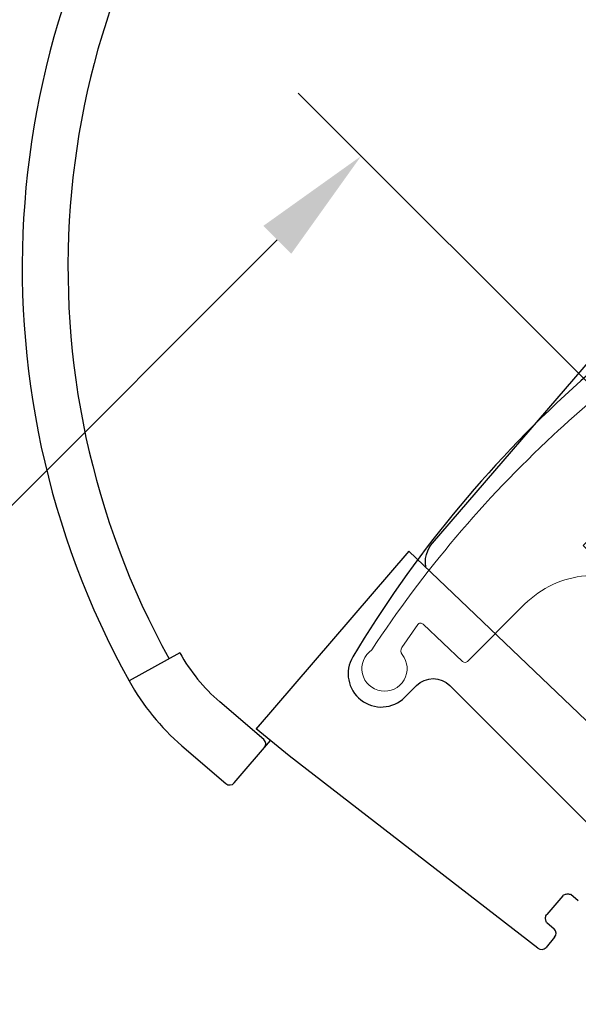
# Model space of a CAD drawing. Extents: x -48 to 3408, y -2568 to 728.
# Drawn here: x 118 to 166, y -2099 to -2016 of the extents above; entities that cross this region are included whole.
import ezdxf

# ---------------------------------------------------------------- set-up
doc = ezdxf.new("R2010")
doc.units = 0
doc.header["$LTSCALE"] = 60
doc.header["$MEASUREMENT"] = 0
doc.header["$PDMODE"] = 34
doc.header["$PDSIZE"] = 3
doc.layers.get('DEFPOINTS').update_dxf_attribs({"linetype": 'CONTINUOUS'})
for name, color, linetype in [('VELUX_FLASHING', 4, 'CONTINUOUS'), ('VELUX_GELB', 2, 'CONTINUOUS'), ('VELUX_GRÜN', 3, 'CONTINUOUS'), ('VELUX_HATCH', 1, 'CONTINUOUS'), ('VELUX_TEXT', 3, 'CONTINUOUS'), ('VELUX_WEIß', 7, 'CONTINUOUS')]:
    doc.layers.add(name, color=color, linetype=linetype)
doc.styles.add('STIL_NEU', font='simplex.shx')
doc.dimstyles.new('HN_5', dxfattribs={"dimscale": 5, "dimtxt": 2, "dimasz": 2, "dimexe": 1.5, "dimexo": 0, "dimgap": 0.5, "dimtad": 1, "dimdec": 0, "dimzin": 0, "dimdsep": 46, "dimtxsty": 'STIL_NEU', "dimcen": 5, "dimclrd": 3, "dimclre": 3, "dimclrt": 3, "dimadec": 0, "dimazin": 0, "dimtfac": 1, "dimtdec": 0, "dimtmove": 0, "dimatfit": 1, "dimfxl": 1, "dimtvp": 2, "dimtolj": 1, "dimtzin": 0, "dimarcsym": 0})
pattern_1 = [(45, (-14.91875017119537, -2485.562813797123), (-4.419417382415921, 4.419417382415922), []), (135, (-14.91875017119537, -2485.562813797123), (-4.419417382415922, -4.419417382415921), [])]

# ---------------------------------------------------------------- blocks, each defined once
blk = doc.blocks.new('GGL+LGI+EDJ')
at = {"layer": 'VELUX_FLASHING'}
blk.add_lwpolyline([(-13.34122937794222, 115.5888703462822), (-19.26091763162662, 112.3648622255984, 0.2460330750363223), (-20.18967711026767, 110.9765518025194, -0.5238825452878157), (-22.78910789045517, 109.5614265730926, 0.2371556031749302), (-24.40570559324192, 109.5628839023109, 0.0400954791897764), (-29.43105991293601, 106.5165950243365, 0.0400954791897404), (-33.90576995351262, 102.7072601717289), (-43.75392411791131, 92.85910600732927, 0.3524319548162562), (-44.15878006552543, 89.11519891182502), (-34.51522255334225, 75.342771472898, -0.4631701377742031), (-34.90242506302116, 73.86729725988312, 0.1470970304943965), (-77.77924694058697, 34.81488764669393, 0.8842317377283507), (-73.39768368278078, 31.39554128906548), (-72.40773418911999, 32.38549078272717, -0.4142135623730784), (-69.57930706437423, 32.38549078272717), (-41.57787852938713, 4.384062247739166, 1.133034056698883), (-39.99445226722605, 6.420822891147508), (-42.99209209176047, 8.202438866146622), (-45.82051921650623, 11.03086599089329)], format="xyb", dxfattribs=at)
at = {"layer": 'VELUX_HATCH', "linetype": 'Continuous', "lineweight": 0}
blk.add_lwpolyline([(-33.22069238229346, 62.36956125182473, 0.0275526144456598), (-41.92345725863811, 57.50459626518182, 0.0285945631077932), (-50.33375146523417, 51.47495590075777, 0.026561892330396), (-57.48315793031747, 45.04732241768033), (-58.33168594340827, 44.19879440459044), (-57.4831594391751, 43.35026758425556, -0.6387437587997195), (-58.10785122823495, 41.64656270500109, 0.1794211721370793), (-63.28143504490459, 39.24904825337399), (-68.10485038968386, 34.42563290859471, -0.4059732798838918), (-68.5239313192676, 34.42057342662429), (-70.18369123622392, 35.99562617982519), (-71.84389181901611, 37.57109710913119, 0.4623753772020392), (-72.29423445492125, 37.52825898465289), (-73.64137337742318, 35.59982583588317, 0.3314856815569589), (-73.61597274155088, 35.00303154830362, -2.543547129005954), (-76.1868015724724, 35.39149565348453, -0.0601222286675958), (-60.87649891425531, 53.51220448671575, -0.0483464951946676), (-45.70036183604247, 65.11032991236993, -0.0481832716341801), (-28.57943414908482, 73.57823904887186, 0.5385515601958732), (-28.21489024517382, 75.20784119939367), (-30.90689888767452, 77.99550006888262), (-33.61032682588643, 81.85639110268153, -0.3639698813813822), (-33.38623466653257, 84.41775781963202), (-24.74411557560484, 93.05987691055975)], format="xyb", dxfattribs=at)
blk = doc.blocks.new('*D99')
at = {"layer": 'DEFPOINTS', "color": 0}
for p in [(83.6646757299718, -2090.926511388585), (210.9265942118741, -2090.909209256909), (147.2869839050847, -2154.548819563698)]:
    blk.add_point(p, dxfattribs=at)
at = {"layer": 'VELUX_TEXT', "color": 3, "lineweight": -2}
for p, q in [((210.9265942118741, -2090.909209256909), (142.0009851778618, -2021.983600222897)), ((140.2332182248955, -2034.357968893662), (90.73574354183734, -2083.85544357672)), ((147.2869839050847, -2154.548819563698), (78.36137487107271, -2085.623210529686))]:
    blk.add_line(p, q, dxfattribs=at)
at = {"layer": 'VELUX_TEXT', "color": 3}
for points in [[(139.0547069229179, -2033.179457591684), (141.4117295268733, -2035.536480195639), (147.3042860367609, -2027.286901081796)], [(89.55723223985979, -2082.676932274742), (91.91425484381512, -2085.033954878697), (83.6646757299718, -2090.926511388585)]]:
    blk.add_solid(points, dxfattribs=at)
at = {"layer": 'VELUX_TEXT', "color": 3, "insert": (110.181180024467, -2053.803405376291), "char_height": 10, "attachment_point": 5, "rotation": 45, "style": 'STIL_NEU'}
blk.add_mtext('\\A1;90', dxfattribs=at)

msp = doc.modelspace()

# ---------------------------------------------------------------- hatches: boundary and pattern name
at = {"layer": 'VELUX_GRÜN'}
h = msp.add_hatch(dxfattribs=at)
h.set_pattern_fill('ANSI37', color=256, scale=50, style=0)
h.set_pattern_definition(pattern_1)
h.paths.add_polyline_path([(1.241676399925836, -1115.907800421856), (192.8607240189735, -1115.907800421856), (192.8607240189735, -1097.622086136142), (1.241676399925836, -1097.622086136142)], flags=9)
h.paths.add_polyline_path([(917.0655623955985, -2481.451643251473), (1046.398895728932, -2481.451643251473), (1046.398895728932, -2469.451643251473), (917.0655623955985, -2469.451643251473)], flags=9)
h.paths.add_polyline_path([(1548.019546351355, -2484.249107505862), (1838.686213018021, -2484.249107505862), (1838.686213018021, -2468.249107505862), (1548.019546351355, -2468.249107505862)], flags=9)
edge = h.paths.add_edge_path()
edge.add_line((1850, -1865.178876286992), (1850, -1851.448247372617))
edge.add_line((1850, -1851.448247372617), (1847.733356215428, -1851.448247372617))
edge.add_arc((1847.733356215429, -1852.448247372618), 1.000000000000454, 90.00000000001303, 179.9999999999739)
edge.add_line((1846.733356215428, -1852.448247372617), (1846.733356215429, -1864.081857421819))
edge.add_arc((1847.733356215428, -1864.081857421821), 0.9999999999993178, 180, 268.876481342365)
edge.add_arc((1846.733356215415, -1915.072052557962), 50.00000000021493, 86.2540338587828, 88.87648134229062, ccw=False)
h = msp.add_hatch(dxfattribs=at)
h.set_pattern_fill('ANSI37', color=256, scale=50, style=0)
h.set_pattern_definition(pattern_1)
h.paths.add_polyline_path([(1.241676399925836, -1115.907800421856), (192.8607240189735, -1115.907800421856), (192.8607240189735, -1097.622086136142), (1.241676399925836, -1097.622086136142)], flags=9)
h.paths.add_polyline_path([(917.0655623955985, -2481.451643251473), (1046.398895728932, -2481.451643251473), (1046.398895728932, -2469.451643251473), (917.0655623955985, -2469.451643251473)], flags=9)
h.paths.add_polyline_path([(1548.019546351355, -2484.249107505862), (1838.686213018021, -2484.249107505862), (1838.686213018021, -2468.249107505862), (1548.019546351355, -2468.249107505862)], flags=9)
edge = h.paths.add_edge_path()
edge.add_line((1850, -1850.927087008832), (1850, -1839.416775114844))
edge.add_arc((1860.237082092599, -1879.118187561118), 40.99999999999773, 104.4588687021653, 162.4026633919209)
edge.add_arc((1819.249279028763, -1866.11818756112), 1.99999999999997, 270, 342.4026633919241, ccw=False)
edge.add_line((1819.249279028763, -1868.11818756112), (1751.224885156441, -1868.11818756112))
edge.add_arc((1751.224885156442, -1866.118187561121), 1.99999999999909, 197.5973366080508, 269.99999999996743, ccw=False)
edge.add_arc((1710.2370820926, -1879.11818756112), 41.00000000000394, 17.5973366080776, 162.402663391932)
edge.add_arc((1669.249279028754, -1866.118187561127), 2.000000000001064, 270.0000000000391, 342.4026633919545, ccw=False)
edge.add_line((1669.249279028755, -1868.118187561128), (1609.600164699198, -1868.118187561124))
edge.add_arc((1609.600164699199, -1866.118187561124), 2.000000000000227, 199.0008023629138, 269.999999999987, ccw=False)
edge.add_line((1607.709136666616, -1866.769350351822), (1606.760923341931, -1879.118187561125))
edge.add_line((1606.760923341931, -1879.118187561125), (1677.089041066468, -1879.118187561124))
edge.add_arc((1710.237082092656, -1916.550892194028), 50.00000000008057, 126.7014268470609, 131.5260746349958, ccw=False)
edge.add_arc((1710.237082092597, -1879.11818756112), 29.99999999999992, 5.077958370385375, 174.9220416296132, ccw=False)
edge.add_arc((1710.237082092642, -1916.550892193931), 49.99999999994022, 48.473925365024, 53.29857315296738, ccw=False)
edge.add_line((1743.385123118723, -1879.11818756112), (1829.253215322941, -1879.11818756112))
edge.add_arc((1829.253215322942, -1878.118187561119), 1.000000000001591, 269.9999999999739, 358.1514283547109)
edge.add_arc((1860.237082092598, -1879.118187561109), 29.99999999999415, 146.0857680511885, 178.1514283547911, ccw=False)
edge.add_arc((1836.1707442489, -1862.93760095887), 1.000000000002045, 90, 146.0857680512147, ccw=False)
edge.add_line((1836.1707442489, -1861.937600958868), (1844.255144817876, -1861.937600958868))
edge.add_arc((1844.255144817877, -1860.937600958868), 1.000000000000227, 269.9999999999609, 353.1433152649027)
edge.add_line((1845.247992698832, -1861.056987244861), (1846.360185197928, -1851.807700722839))
edge.add_arc((1847.353033078883, -1851.927087008832), 0.9999999999994221, 90.00000000000011, 173.1433152649225, ccw=False)
edge.add_line((1847.353033078883, -1850.927087008832), (1850, -1850.927087008832))

# ---------------------------------------------------------------- linework, layer by layer
at = {"layer": 'VELUX_WEIß'}
for p, q in [((153.3347364236423, -2059.959748516622), (191.3142326170271, -2015.804510646676)), ((152.9248232409498, -2060.622613452373), (153.0509267457599, -2060.364708943302)), ((153.0509267457599, -2060.364708943302), (153.1903990860909, -2060.14440413703)), ((153.1903990860909, -2060.14440413703), (153.3347364236423, -2059.959748516622)), ((151.3451634924548, -2060.642925021443), (138.4588928250895, -2075.624596807585)), ((173.1378745534056, -2081.468492088569), (151.3451634924548, -2060.642925021443)), ((152.730180795599, -2061.612747201807), (152.7533247759492, -2061.2498371032)), ((152.7533247759492, -2061.2498371032), (152.8219878851595, -2060.918337058611)), ((152.8219878851595, -2060.918337058611), (152.9248232409498, -2060.622613452373)), ((152.7636699820667, -2061.998479266492), (152.730180795599, -2061.612747201807)), ((132.0121787314164, -2069.220935868428), (127.7319343485122, -2071.59288281128)), ((139.086853443442, -2076.544511975643), (135.3745166082825, -2073.351398553619)), ((138.716404399226, -2075.325211982882), (138.6167036917721, -2075.436056732018)), ((138.5269781215328, -2075.53759185236), (138.4553921838013, -2075.620578249251)), ((141.2242339501343, -2077.918460682282), (138.4588928250895, -2075.624596807585)), ((138.6167036917721, -2075.436056732018), (138.5269781215328, -2075.53759185236)), ((136.6009074831034, -2080.20144623041), (139.6721737568467, -2076.630769774175)), ((132.1834542779969, -2077.061350774476), (135.8957911131609, -2080.254464196641)), ((162.2281940825904, -2094.152165856975), (141.2242339501343, -2077.918460682282)), ((164.3399937918274, -2089.720228780347), (162.9671461721644, -2091.316311384911)), ((164.3399505127798, -2089.720190761074), (164.369305453837, -2089.690541726276)), ((164.369305453837, -2089.690541726276), (164.4247136946322, -2089.651079496521)), ((164.4247136946322, -2089.651079496521), (164.4868720970861, -2089.62076765558)), ((164.4868720970861, -2089.62076765558), (164.5520259149033, -2089.598979653873)), ((164.5520259149033, -2089.598979653873), (164.6178964386043, -2089.584274015906)), ((164.6178964386043, -2089.584274015906), (164.6831278441967, -2089.57570725008)), ((164.6831278441967, -2089.57570725008), (164.7467596028072, -2089.572453502873)), ((164.7467596028072, -2089.572453502873), (164.8081373193471, -2089.574039214486)), ((164.8081373193471, -2089.574039214486), (164.8662729969909, -2089.580110700497)), ((164.8662729969909, -2089.580110700497), (164.9193624739508, -2089.590263872337)), ((164.9193624739508, -2089.590263872337), (164.9638731110325, -2089.603380871906)), ((164.9638731110325, -2089.603380871906), (164.9945602779388, -2089.61645456051)), ((164.9945602779388, -2089.61645456051), (164.998085560286, -2089.618334169629)), ((164.998085560286, -2089.618334169629), (165.0069386698995, -2089.623813230986)), ((165.6366653746935, -2090.155962886635), (165.0068737186883, -2089.623747673697)), ((162.874089720285, -2091.631475198528), (162.8772358745444, -2091.560319208456)), ((162.8772892044279, -2091.700455866), (162.874089720285, -2091.631475198528)), ((162.8772358745444, -2091.560319208456), (162.8882440094702, -2091.487565498343)), ((162.8858558507589, -2091.766354177111), (162.8772892044279, -2091.700455866)), ((162.8991568560267, -2091.828615080501), (162.8858558507589, -2091.766354177111)), ((162.8882440094702, -2091.487565498343), (162.9095133018408, -2091.415184409467)), ((162.9166192818173, -2091.885871257801), (162.8991568560267, -2091.828615080501)), ((162.9095133018408, -2091.415184409467), (162.9436007310322, -2091.347687845895)), ((162.9370636514158, -2091.935243504108), (162.9166192818173, -2091.885871257801)), ((162.9571766955777, -2091.971404534923), (162.9370636514158, -2091.935243504108)), ((162.9436007310322, -2091.347687845895), (162.967077210931, -2091.316252040019)), ((162.9703383153154, -2091.988915371617), (162.9571766955777, -2091.971404534923)), ((162.9710276397289, -2091.989647514334), (162.9703383153154, -2091.988915371617)), ((162.9713902150632, -2091.990047771272), (162.9710276397289, -2091.989647514334)), ((162.9714680464775, -2091.990116080695), (163.5918792600422, -2092.533245041234)), ((163.6416276389626, -2093.235524407094), (162.9130248136006, -2094.082603338867))]:
    msp.add_line(p, q, dxfattribs=at)
for centre, radius, start, end in [((190.708491170304, -2036.693695272473), 72, 142.2999999999898, 208.9935355936846), ((190.708491170304, -2036.693695272473), 68.1428571429, 142.2999999999898, 208.9935355936846), ((145.2254223546086, -2061.898664050495), 15.1064711836, 208.9935355936846, 229.3000000000005), ((145.2254223546086, -2061.898664050495), 20, 208.9935355936846, 229.3000000000005), ((138.7608042415185, -2076.923579143803), 0.5, 319.3000000233078, 49.30000000000045), ((136.2218403150162, -2079.875397028554), 0.5, 229.3000000000005, 319.2999999997023), ((163.2625603831419, -2092.909475128343), 0.5, 319.2999998834043, 48.79998664020795), ((162.5339576153036, -2093.756554113534), 0.4999999958, 232.3000043763074, 319.3000002290024)]:
    msp.add_arc(centre, radius, start, end, dxfattribs=at)

# ---------------------------------------------------------------- block references
at = {"layer": 'VELUX_GELB'}
msp.add_blockref('GGL+LGI+EDJ', (224.3882278205351, -2104.370842865571), dxfattribs=at)

# ---------------------------------------------------------------- dimensions: what is measured, and where the dimension line sits
at = {"layer": 'VELUX_TEXT'}
dim = msp.add_aligned_dim(p1=(210.9265942118741, -2090.909209256909), p2=(147.286983905085, -2154.548819563698), distance=-89.97553109072571, dimstyle='HN_5', dxfattribs=at)
dim.commit()
dim.dimension.update_dxf_attribs({"geometry": '*D99', "text_midpoint": (110.181180024467, -2053.803405376291)})

# ---------------------------------------------------------------- leaders
at = {"layer": 'VELUX_TEXT', "color": 3, "annotation_type": 0, "has_hookline": 1, "hookline_direction": 0, "text_width": 108.5714285714285}
msp.add_leader([(22.38580756528752, -2195.588878514734), (16.30896465306795, -1979.527934135218), (26.30896465306796, -1979.527934135218)], dimstyle='HN_5', dxfattribs=at)

doc.saveas('drawing.dxf')
